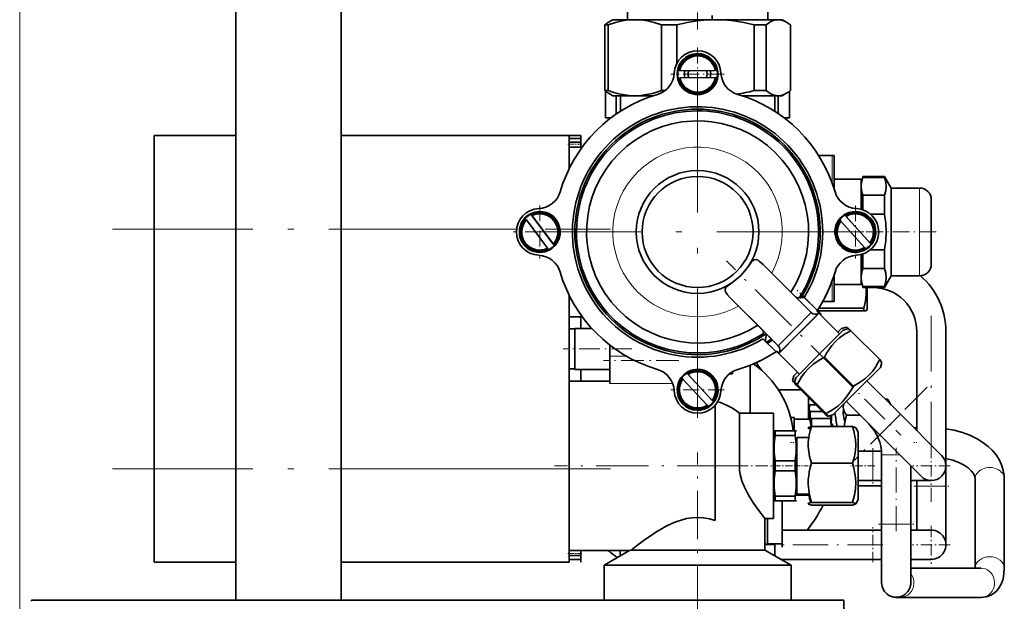
# Model space of a CAD drawing. Extents: x 0 to 420, y 0 to 297.
# Drawn here: x 276 to 360, y 127 to 176 of the extents above; entities that cross this region are included whole.
import ezdxf

# ---------------------------------------------------------------- set-up
doc = ezdxf.new("R2010")
doc.units = 0
doc.linetypes.add('DASHDOT', pattern=[18.5, 12, -3, 0.5, -3])

msp = doc.modelspace()

# ---------------------------------------------------------------- linework, layer by layer
at = {"color": 7, "lineweight": 13}
for p, q in [((276.235809, 125.20089), (276.235809, 281.221771)), ((345.763977, 162.343918), (345.763977, 164.750885)), ((353.235809, 161.448486), (353.235809, 161.950897)), ((353.235809, 156.325897), (353.235809, 161.448486)), ((287.735809, 158.450897), (294.73584, 158.450897)), ((303.73584, 158.450897), (318.751526, 158.450897)), ((353.235809, 154.450897), (353.235809, 156.325897)), ((345.763977, 152.250885), (345.763977, 154.057892)), ((344.483337, 151.488907), (343.365387, 152.606857)), ((342.547607, 149.889099), (343.961823, 151.303314)), ((341.133392, 148.474884), (342.547607, 149.889099)), ((328.132996, 147.57933), (326.735809, 147.57933)), ((332.102173, 145.251755), (326.735809, 145.251755)), ((351.584167, 142.620316), (350.700287, 141.73642)), ((350.700287, 141.73642), (349.816406, 140.852539)), ((350.700287, 141.73642), (350.075287, 141.11142)), ((349.235809, 138.200897), (349.235809, 139.450897)), ((349.979675, 139.135986), (351.532898, 139.135986)), ((337.815277, 138.200897), (335.735809, 138.200897)), ((349.235809, 136.950897), (349.235809, 138.200897)), ((294.73584, 137.950897), (287.735809, 137.950897)), ((323.235809, 137.950897), (303.73584, 137.950897)), ((354.235809, 136.450897), (352.985809, 136.450897)), ((355.485809, 136.450897), (354.235809, 136.450897)), ((349.979675, 133.207047), (351.229675, 133.207047)), ((351.229675, 133.207047), (352.091858, 133.207047)), ((352.091858, 133.207047), (352.479675, 133.207047))]:
    msp.add_line(p, q, dxfattribs=at)
at = {"color": 7, "lineweight": 35}
for p, q in [((294.735809, 126.700905), (294.735809, 253.450897)), ((294.735809, 166.451004), (294.735809, 253.450897)), ((303.735809, 126.700905), (303.735809, 253.450897)), ((328.235809, 176.350891), (328.235809, 178.450897)), ((340.235809, 176.350891), (340.235809, 178.450897)), ((326.985809, 176.350891), (326.621765, 176.140701)), ((327.149719, 176.350891), (326.985809, 176.350891)), ((328.865448, 176.350891), (327.149719, 176.350891)), ((335.768616, 176.350891), (328.865448, 176.350891)), ((335.485809, 176.350891), (335.485809, 176.700928)), ((341.138977, 176.350891), (335.768616, 176.350891)), ((341.485809, 176.350891), (341.138977, 176.350891)), ((341.485809, 176.350891), (341.849884, 176.140701)), ((326.299133, 175.917877), (326.416656, 175.917877)), ((326.299133, 170.283905), (326.299133, 175.917877)), ((326.416656, 175.917877), (326.593506, 175.917877)), ((326.593506, 175.917877), (326.593506, 170.283905)), ((331.137421, 175.917877), (332.463135, 175.917877)), ((331.137421, 170.283905), (331.137421, 175.917877)), ((332.463135, 175.917877), (332.463135, 172.626923)), ((339.074097, 175.917877), (340.105438, 175.917877)), ((339.074097, 170.283905), (339.074097, 175.917877)), ((340.105438, 175.917877), (340.105438, 170.283905)), ((342.172516, 170.283905), (342.172516, 175.917877)), ((332.557404, 171.982452), (332.611511, 171.983047)), ((332.712952, 171.984161), (335.752106, 172.017578)), ((335.853516, 172.018692), (335.907654, 172.019287)), ((332.618103, 171.383087), (332.563995, 171.382492)), ((335.758698, 171.417618), (332.719543, 171.384201)), ((335.914246, 171.419327), (335.860107, 171.418732)), ((326.416656, 170.283905), (326.299133, 170.283905)), ((326.364807, 167.950897), (326.364807, 170.232834)), ((326.593506, 170.283905), (326.416656, 170.283905)), ((331.446136, 170.283905), (331.137421, 170.283905)), ((340.105438, 170.283905), (339.074097, 170.283905)), ((342.106842, 167.950897), (342.106842, 170.232834)), ((326.985809, 169.850891), (326.621765, 170.061096)), ((326.985809, 169.850891), (327.149719, 169.850891)), ((327.149719, 169.850891), (328.865448, 169.850891)), ((327.278107, 169.850891), (327.278107, 168.283218)), ((327.628326, 168.516098), (327.628326, 169.850891)), ((328.865448, 169.850891), (330.449005, 169.850891)), ((338.022644, 169.850891), (341.138977, 169.850891)), ((340.843323, 168.516129), (340.843323, 169.887985)), ((341.134125, 169.850891), (341.134125, 168.324081)), ((341.138977, 169.850891), (341.485809, 169.850891)), ((341.485809, 169.850891), (341.849884, 170.061096)), ((326.364807, 167.950897), (326.715363, 167.950897)), ((326.715363, 167.950897), (326.819641, 167.950897)), ((342.106842, 167.950897), (341.652222, 167.950897)), ((287.735809, 164.107742), (287.735809, 166.450897)), ((294.73584, 166.450897), (287.735809, 166.450897)), ((323.235809, 166.450897), (303.73584, 166.450897)), ((323.235809, 166.450897), (323.235809, 164.107742)), ((324.235809, 166.450897), (323.235809, 166.450897)), ((324.235809, 166.200897), (323.235809, 166.200897)), ((324.235809, 165.450577), (324.235809, 166.450897)), ((324.235809, 165.871902), (323.235809, 165.871902)), ((324.361603, 165.450897), (323.235809, 165.450897)), ((344.587646, 164.750885), (345.35257, 164.750885)), ((345.35257, 164.750885), (345.763977, 164.750885)), ((345.763977, 164.750885), (345.914032, 164.750885)), ((345.914032, 164.750885), (345.914032, 161.899857)), ((287.735809, 158.450897), (287.735809, 164.107742)), ((323.235809, 164.107742), (323.235809, 163.591858)), ((348.235809, 162.700897), (345.914032, 162.700897)), ((348.235809, 162.700897), (348.235809, 162.098007)), ((348.380157, 162.858353), (348.380157, 162.950897)), ((350.235809, 162.950897), (348.380157, 162.950897)), ((348.380157, 162.858353), (350.235809, 162.858353)), ((350.235809, 162.950897), (350.235809, 162.858353)), ((350.813171, 161.950897), (350.235809, 162.950897)), ((348.235809, 162.098007), (348.235809, 160.13739)), ((350.813171, 161.950897), (350.813171, 161.448486)), ((353.235809, 161.950897), (350.813171, 161.950897)), ((350.235809, 161.337662), (348.380157, 161.337662)), ((348.380157, 160.094254), (348.380157, 161.337662)), ((348.380157, 160.094254), (348.380157, 161.337662)), ((350.235809, 161.337662), (350.235809, 159.721588)), ((350.813171, 161.448486), (350.813171, 154.450897)), ((354.235809, 160.950897), (354.235809, 160.582458)), ((354.235809, 160.582458), (354.235809, 156.825897)), ((319.524017, 159.318695), (319.491577, 159.36203)), ((319.491577, 159.36203), (319.584808, 159.237503)), ((321.406555, 156.804642), (319.584808, 159.237503)), ((319.971832, 159.721664), (320.004272, 159.678329)), ((320.004272, 159.678329), (321.980072, 157.039764)), ((320.065063, 159.597137), (321.886841, 157.164276)), ((346.431183, 159.208786), (346.395081, 159.24913)), ((346.395081, 159.24913), (346.49881, 159.133209)), ((346.842163, 159.649261), (346.878265, 159.608917)), ((346.842163, 159.649261), (349.076569, 157.152664)), ((346.945892, 159.533356), (348.972839, 157.26857)), ((349.034882, 159.721588), (350.235809, 159.721588)), ((287.735809, 158.450897), (287.735809, 137.950897)), ((348.525757, 156.868439), (346.49881, 159.133209)), ((321.406555, 156.804642), (321.467346, 156.72345)), ((321.499817, 156.68013), (321.467346, 156.72345)), ((321.947632, 157.083099), (321.980072, 157.039764)), ((348.525757, 156.868439), (348.593384, 156.792862)), ((348.629486, 156.752518), (348.593384, 156.792862)), ((349.040466, 157.192993), (349.076569, 157.152664)), ((354.235809, 156.825897), (354.235809, 155.450897)), ((348.235809, 156.264404), (348.235809, 154.303772)), ((348.380157, 155.064117), (348.380157, 156.307526)), ((348.380157, 155.064117), (348.380157, 156.307526)), ((350.235809, 156.680206), (349.034851, 156.680206)), ((350.235809, 156.680206), (350.235809, 155.064117)), ((343.961823, 151.303314), (339.860748, 155.404373)), ((348.380157, 155.064117), (350.235809, 155.064117)), ((345.914032, 154.501938), (345.914032, 152.250885)), ((348.235809, 154.935364), (348.336243, 154.935364)), ((348.235809, 154.303772), (348.235809, 153.700897)), ((348.336243, 154.935364), (348.235901, 154.935364)), ((348.242615, 154.466431), (348.235901, 154.466431)), ((350.813171, 154.450897), (350.235809, 153.450897)), ((353.235809, 154.450897), (350.813171, 154.450897)), ((348.235809, 153.700897), (345.914032, 153.700897)), ((350.235809, 153.543427), (348.380157, 153.543427)), ((348.380157, 153.450897), (348.380157, 153.543427)), ((350.235809, 153.450897), (348.380157, 153.450897)), ((348.735809, 151.575897), (348.735809, 153.450897)), ((350.235809, 153.543427), (350.235809, 153.450897)), ((323.235809, 137.950897), (323.235809, 152.809967)), ((337.032349, 152.575958), (337.174683, 152.433609)), ((337.032349, 152.575958), (341.133392, 148.474884)), ((337.664764, 151.943512), (337.749207, 151.859085)), ((339.38858, 150.219711), (337.749207, 151.859085)), ((344.609406, 151.685349), (348.447144, 151.685349)), ((348.447144, 151.685349), (344.609406, 151.685349)), ((345.35257, 152.250885), (344.943756, 152.250885)), ((345.763977, 152.250885), (345.35257, 152.250885)), ((345.563812, 152.250885), (345.414185, 152.250885)), ((345.763977, 152.250885), (345.914032, 152.250885)), ((348.447144, 151.685349), (348.447144, 151.450897)), ((348.447144, 151.685349), (348.447144, 151.450897)), ((323.235809, 150.950897), (324.361633, 150.950897)), ((324.235809, 150.821411), (324.235809, 150.950897)), ((324.235809, 149.950897), (324.235809, 150.821411)), ((324.361816, 150.950897), (324.23584, 150.950897)), ((344.425476, 151.066437), (341.37027, 148.011246)), ((344.617554, 151.258514), (342.897888, 149.538834)), ((343.961823, 151.303314), (343.98172, 151.283417)), ((344.445129, 151.430939), (344.483337, 151.488907)), ((344.617554, 151.258514), (344.445129, 151.430939)), ((344.524506, 151.450897), (344.458405, 151.450897)), ((348.447144, 151.450897), (344.524506, 151.450897)), ((346.385193, 149.490891), (344.617554, 151.258514)), ((348.663666, 151.450897), (348.447144, 151.450897)), ((348.735809, 151.575897), (348.663666, 151.450897)), ((339.749817, 149.858475), (339.38858, 150.219711)), ((346.545074, 149.957504), (346.231812, 149.644241)), ((346.545074, 149.957504), (346.96347, 150.069611)), ((346.96347, 150.069611), (347.149994, 149.904633)), ((323.735809, 149.910995), (323.235809, 149.910995)), ((323.735809, 149.910995), (323.235809, 149.910995)), ((323.735809, 149.910995), (323.235809, 149.910995)), ((323.735809, 149.910995), (323.235809, 149.910995)), ((323.735809, 149.910995), (323.235809, 149.910995)), ((323.735809, 149.910995), (323.235809, 149.910995)), ((323.735809, 149.910995), (323.235809, 149.910995)), ((323.735809, 149.910995), (323.235809, 149.910995)), ((323.735809, 149.950897), (323.735809, 148.200897)), ((323.735809, 149.950897), (325.180481, 149.950897)), ((340.559998, 149.048279), (340.087433, 149.520859)), ((340.110291, 149.497986), (340.087433, 149.520859)), ((342.897888, 149.538834), (341.178192, 147.819153)), ((346.698425, 149.804138), (344.72171, 147.827423)), ((346.698425, 149.804138), (347.118042, 149.91658)), ((349.823029, 147.281479), (347.357758, 149.746765)), ((352.985809, 141.218658), (352.985809, 149.700897)), ((355.485809, 149.700897), (355.485809, 136.450897)), ((326.735809, 147.57933), (326.735809, 148.515213)), ((339.829865, 149.071335), (340.947815, 147.953369)), ((323.735809, 148.200897), (323.735809, 146.450897)), ((326.735809, 147.57933), (326.735809, 145.251755)), ((340.947815, 147.953369), (341.005768, 147.991577)), ((341.005768, 147.991577), (341.178192, 147.819153)), ((341.178192, 147.819153), (341.005768, 147.991577)), ((342.79245, 146.20488), (341.178192, 147.819153)), ((341.178192, 147.819153), (342.945801, 146.051529)), ((344.72171, 147.827423), (342.632568, 145.738281)), ((347.5625, 145.02095), (345.097229, 147.486221)), ((338.735809, 142.700912), (338.735809, 146.807388)), ((347.903687, 144.645432), (349.880402, 146.622162)), ((349.880402, 146.622162), (349.992859, 147.041779)), ((323.735809, 146.490799), (323.235809, 146.490799)), ((323.735809, 146.450897), (326.735809, 146.450897)), ((324.235809, 145.580383), (324.235809, 146.450897)), ((324.235901, 146.450897), (326.735931, 146.450897)), ((326.735809, 146.451416), (326.735809, 145.517044)), ((326.735809, 145.925995), (326.735809, 146.450897)), ((326.735809, 145.925995), (326.735809, 145.450897)), ((333.32132, 146.1362), (333.358002, 146.09639)), ((333.32132, 146.1362), (335.591583, 143.672134)), ((333.426727, 146.021805), (335.486176, 143.786545)), ((336.971893, 146.075897), (337.235809, 146.075897)), ((337.235809, 146.257019), (337.235809, 146.075897)), ((342.479218, 145.891632), (342.367096, 145.473236)), ((342.79248, 146.204895), (342.479218, 145.891632)), ((326.735809, 145.450897), (323.235809, 145.450897)), ((324.235809, 145.450897), (324.235809, 145.580383)), ((326.735809, 145.517044), (326.735809, 145.450897)), ((326.735809, 145.450897), (326.735809, 145.251755)), ((332.916748, 145.689835), (332.880066, 145.729645)), ((332.880066, 145.729645), (332.985474, 145.61525)), ((335.044922, 143.37999), (332.985474, 145.61525)), ((342.524902, 145.335785), (342.367096, 145.473236)), ((342.367096, 145.473236), (342.532074, 145.286713)), ((342.632568, 145.738281), (342.520142, 145.318649)), ((345.155212, 142.613678), (342.689941, 145.078964)), ((345.228607, 142.687042), (342.763306, 145.152328)), ((348.731354, 145.473114), (351.584167, 142.620316)), ((343.068268, 144.700897), (341.150513, 144.700897)), ((345.814545, 142.556305), (347.903687, 144.645432)), ((335.044922, 143.37999), (335.113617, 143.305389)), ((335.150299, 143.265579), (335.113617, 143.305389)), ((335.554901, 143.711945), (335.591583, 143.672134)), ((335.735809, 133.537201), (335.735809, 143.378006)), ((343.735809, 144.032944), (343.735809, 142.200882)), ((343.853577, 143.375519), (343.735809, 143.43866)), ((344.361298, 143.407852), (343.872314, 143.407852)), ((346.963593, 143.705353), (349.816406, 140.852539)), ((348.881317, 141.787628), (346.963593, 143.705353)), ((350.472809, 143.913773), (350.290924, 143.913773)), ((350.775726, 143.429001), (350.620819, 143.697311)), ((337.815277, 142.700897), (340.735809, 142.700897)), ((337.815277, 138.200897), (337.815277, 142.700897)), ((340.735809, 142.700897), (340.735809, 133.700897)), ((343.872314, 142.833374), (344.935791, 142.833374)), ((343.872314, 142.260925), (343.872314, 142.833374)), ((345.814545, 142.556305), (345.394928, 142.443863)), ((345.599335, 142.498611), (345.599335, 142.260925)), ((348.139221, 142.529968), (346.986389, 142.529968)), ((351.584167, 142.620316), (355.11969, 139.084778)), ((342.207489, 142.325897), (342.485809, 142.325897)), ((342.485809, 141.200897), (342.485809, 142.325897)), ((342.485809, 142.200897), (343.80719, 142.200897)), ((342.485809, 141.200989), (342.485809, 142.200897)), ((343.80719, 142.200897), (343.985809, 142.200897)), ((343.872314, 142.260925), (343.846863, 142.074036)), ((345.599335, 142.260925), (343.872314, 142.260925)), ((343.985809, 141.554367), (343.985809, 142.200897)), ((347.479034, 141.555771), (343.992615, 141.555771)), ((340.781311, 141.200897), (340.872314, 141.200897)), ((340.872314, 141.200897), (342.599335, 141.200897)), ((340.872314, 140.783417), (340.872314, 141.200897)), ((340.872314, 141.200897), (340.872314, 141.015472)), ((340.872314, 141.015472), (340.872314, 140.783417)), ((342.599335, 140.783417), (340.872314, 140.783417)), ((342.599335, 141.200897), (342.690308, 141.200897)), ((342.599335, 141.015472), (342.599335, 141.200897)), ((342.599335, 140.783417), (342.599335, 141.015472)), ((347.985809, 141.075897), (347.766052, 141.456543)), ((347.985809, 140.771057), (347.985809, 141.075897)), ((347.985809, 135.325897), (347.985809, 140.771057)), ((349.816406, 140.852539), (353.351929, 137.317017)), ((352.753601, 141.450897), (352.98584, 141.450897)), ((342.670288, 140.200897), (342.735901, 140.200897)), ((342.670288, 140.200897), (342.735901, 140.200897)), ((342.735809, 136.988388), (342.735809, 140.625885)), ((342.735809, 140.625885), (343.753326, 140.625885)), ((342.735809, 135.775894), (342.735809, 139.413391)), ((349.235809, 139.450897), (347.985809, 139.450897)), ((349.966431, 139.450897), (349.235809, 139.450897)), ((349.979675, 133.207047), (349.979675, 139.135986)), ((340.872314, 138.618362), (342.599335, 138.618362)), ((340.872314, 137.783432), (340.872314, 138.618362)), ((342.599335, 138.618362), (340.872314, 138.618362)), ((342.599335, 138.618362), (342.599335, 137.783432)), ((342.599426, 138.200897), (342.735901, 138.200897)), ((347.479034, 138.421921), (343.992615, 138.421921)), ((352.479675, 133.207047), (352.479675, 138.189285)), ((287.735809, 132.294037), (287.735809, 137.950897)), ((323.235809, 137.950897), (323.235809, 132.294037)), ((342.599335, 137.783432), (340.872314, 137.783432)), ((340.801361, 137.200897), (340.735809, 137.200897)), ((340.7836, 136.868912), (340.735809, 136.868912)), ((347.985809, 136.950897), (349.235809, 136.950897)), ((349.979767, 136.488007), (347.985931, 136.488007)), ((349.979675, 136.950897), (349.235809, 136.950897)), ((354.235809, 136.950897), (352.479645, 136.950897)), ((352.985809, 136.450897), (352.985809, 136.950897)), ((357.979614, 137.07756), (357.979614, 129.448486)), ((360.479614, 137.07756), (360.479614, 129.448486)), ((343.735809, 135.700897), (342.612244, 135.700897)), ((342.735809, 135.775894), (343.803864, 135.775894)), ((343.735809, 135.776352), (343.735809, 135.700897)), ((352.985809, 136.450897), (352.985809, 132.700897)), ((355.485809, 136.450897), (355.485809, 131.452637)), ((340.872314, 135.200897), (340.781311, 135.200897)), ((340.872314, 135.618362), (342.599335, 135.618362)), ((340.872314, 135.200897), (340.872314, 135.618362)), ((342.599335, 135.200897), (340.872314, 135.200897)), ((341.485809, 135.200912), (341.485809, 131.532867)), ((342.599335, 135.618362), (342.599335, 135.200897)), ((342.690308, 135.200897), (342.599335, 135.200897)), ((347.479034, 135.067047), (343.992615, 135.067047)), ((347.479034, 134.846024), (343.992615, 134.846024)), ((347.985809, 135.325897), (347.766052, 134.945251)), ((339.985809, 130.999924), (339.985931, 133.700897)), ((340.735809, 133.700897), (339.985931, 133.700897)), ((340.232544, 131.532867), (340.232544, 133.700912)), ((349.979675, 128.206863), (349.979675, 133.207047)), ((352.479675, 128.206863), (352.479675, 133.207047)), ((287.735809, 129.950897), (287.735809, 132.294037)), ((323.235809, 132.294037), (323.235809, 129.950897)), ((349.235809, 132.700897), (341.48584, 132.700897)), ((349.979675, 132.700897), (349.235809, 132.700897)), ((354.235809, 132.700897), (352.479645, 132.700897)), ((340.232544, 131.532867), (341.485809, 131.532867)), ((340.846069, 131.532867), (340.846069, 130.503311)), ((340.846069, 131.532867), (341.485809, 131.532867)), ((341.485809, 131.532867), (341.485809, 131.244202)), ((323.235809, 130.950897), (328.400879, 130.950897)), ((324.235809, 129.950897), (324.235809, 130.951218)), ((327.625641, 130.950897), (324.23584, 130.950897)), ((328.400879, 130.950897), (326.235809, 129.700897)), ((327.62558, 130.503281), (327.62558, 130.950912)), ((328.400879, 130.950897), (328.547791, 130.999924)), ((334.235809, 130.999924), (328.547791, 130.999924)), ((339.985809, 130.999924), (334.235809, 130.999924)), ((339.985809, 130.999924), (342.235809, 129.700897)), ((287.735809, 129.950897), (294.73584, 129.950897)), ((294.735931, 129.950897), (287.735809, 129.950897)), ((294.735809, 126.701035), (294.735809, 129.951004)), ((303.73584, 129.950897), (323.235809, 129.950897)), ((323.235809, 129.950897), (303.735931, 129.950897)), ((324.235809, 130.529877), (323.235809, 130.529877)), ((324.235809, 130.529877), (323.235809, 130.529877)), ((324.235809, 130.529877), (323.235809, 130.529877)), ((324.235809, 130.200897), (323.235809, 130.200897)), ((324.235809, 130.200897), (323.235809, 130.200897)), ((324.235809, 130.200897), (323.235809, 130.200897)), ((324.235809, 130.200897), (323.235809, 130.200897)), ((324.235809, 130.200897), (323.235809, 130.200897)), ((324.235809, 130.200897), (323.235809, 130.200897)), ((324.235809, 130.200897), (323.235809, 130.200897)), ((324.235809, 130.200897), (323.235809, 130.200897)), ((324.235809, 130.200897), (323.235809, 130.200897)), ((349.235809, 130.200897), (341.369904, 130.200897)), ((349.979675, 130.200897), (349.235809, 130.200897)), ((354.235809, 130.200897), (352.479645, 130.200897)), ((334.235809, 129.700897), (326.235809, 129.700897)), ((326.235809, 126.70089), (326.235809, 129.700897)), ((342.235809, 129.700897), (334.235809, 129.700897)), ((342.235809, 126.70089), (342.235809, 129.700897)), ((358.488342, 129.451538), (352.479675, 129.452118)), ((326.235809, 126.70089), (326.235809, 128.200897)), ((326.235809, 126.70089), (326.235809, 128.123535)), ((346.735809, 126.70089), (277.235809, 126.70089)), ((277.235809, 126.70089), (277.235809, 126.615105)), ((277.235809, 126.70089), (277.235809, 126.615105)), ((346.735809, 125.70089), (346.735809, 126.70089)), ((358.488098, 126.951538), (351.587402, 126.952194))]:
    msp.add_line(p, q, dxfattribs=at)
at = {"color": 7, "linetype": 'DASHDOT', "lineweight": 13, "ltscale": 0.120998}
msp.add_line((334.235809, 175.514313), (334.235809, 180.354218), dxfattribs=at)
at = {"color": 7, "linetype": 'DASHDOT', "lineweight": 13, "ltscale": 0.11375}
for p, q in [((334.235809, 173.975891), (334.235809, 169.425888)), ((336.510834, 171.700897), (331.960815, 171.700897)), ((320.735809, 160.475891), (320.735809, 155.925888)), ((347.735809, 160.475891), (347.735809, 155.925888)), ((323.010834, 158.200897), (318.460815, 158.200897)), ((350.010834, 158.200897), (345.460815, 158.200897)), ((334.235809, 146.975891), (334.235809, 142.425888)), ((336.510834, 144.700897), (331.960815, 144.700897))]:
    msp.add_line(p, q, dxfattribs=at)
at = {"color": 7, "linetype": 'DASHDOT', "lineweight": 13}
for p, q in [((334.235809, 171.850891), (334.235809, 144.550888)), ((284.185822, 158.450897), (326.785828, 158.450897)), ((347.885834, 158.200897), (320.585815, 158.200897)), ((284.185822, 137.950897), (326.785828, 137.950897))]:
    msp.add_line(p, q, dxfattribs=at)
at = {"color": 7, "linetype": 'DASHDOT', "lineweight": 13, "ltscale": 0.041157}
msp.add_line((334.235809, 168.378906), (334.235809, 170.025177), dxfattribs=at)
at = {"color": 7, "linetype": 'DASHDOT', "lineweight": 13, "ltscale": 0.030007}
for p, q in [((324.335846, 165.700897), (323.135559, 165.700897)), ((324.335846, 130.700897), (323.135559, 130.700897))]:
    msp.add_line(p, q, dxfattribs=at)
at = {"color": 7, "linetype": 'DASHDOT', "lineweight": 13, "ltscale": 0.033787}
msp.add_line((324.474426, 158.200897), (323.122955, 158.200897), dxfattribs=at)
at = {"color": 7, "linetype": 'DASHDOT', "lineweight": 13, "ltscale": 0.069661}
msp.add_line((348.468018, 158.200897), (345.68158, 158.200897), dxfattribs=at)
at = {"color": 7, "linetype": 'DASHDOT', "lineweight": 13, "ltscale": 0.120011}
msp.add_line((354.635864, 158.200897), (349.835419, 158.200897), dxfattribs=at)
at = {"color": 7, "linetype": 'DASHDOT', "lineweight": 13, "ltscale": 0.365608}
msp.add_line((347.052551, 145.384171), (336.711609, 155.725113), dxfattribs=at)
at = {"color": 7, "linetype": 'DASHDOT', "lineweight": 13, "ltscale": 0.00302}
msp.add_line((348.346313, 154.700897), (348.225494, 154.700897), dxfattribs=at)
at = {"color": 7, "linetype": 'DASHDOT', "lineweight": 13, "ltscale": 0.073561}
msp.add_line((344.83902, 151.133209), (342.758392, 153.213837), dxfattribs=at)
at = {"color": 7, "linetype": 'DASHDOT', "lineweight": 13, "ltscale": 0.397508}
msp.add_line((354.235809, 151.025925), (354.235809, 135.12561), dxfattribs=at)
at = {"color": 7, "linetype": 'DASHDOT', "lineweight": 13, "ltscale": 0.146923}
msp.add_line((328.622742, 148.200897), (322.745819, 148.200897), dxfattribs=at)
at = {"color": 7, "linetype": 'DASHDOT', "lineweight": 13, "ltscale": 0.160998}
msp.add_line((332.638824, 147.196823), (326.198914, 147.196823), dxfattribs=at)
at = {"color": 7, "linetype": 'DASHDOT', "lineweight": 13, "ltscale": 0.123194}
msp.add_line((334.235809, 142.290268), (334.235809, 147.218033), dxfattribs=at)
at = {"color": 7, "linetype": 'DASHDOT', "lineweight": 13, "ltscale": 0.204497}
msp.add_line((345.840179, 146.596542), (351.624237, 140.812485), dxfattribs=at)
at = {"color": 7, "linetype": 'DASHDOT', "lineweight": 13, "ltscale": 0.225}
msp.add_line((353.882263, 144.918411), (347.518311, 138.554443), dxfattribs=at)
at = {"color": 7, "linetype": 'DASHDOT', "lineweight": 13, "ltscale": 0.00835}
msp.add_line((342.179626, 140.200897), (342.513641, 140.200897), dxfattribs=at)
at = {"color": 7, "linetype": 'DASHDOT', "lineweight": 13, "ltscale": 0.006968}
msp.add_line((352.730347, 140.200897), (353.009064, 140.200897), dxfattribs=at)
at = {"color": 7, "linetype": 'DASHDOT', "lineweight": 13, "ltscale": 0.345008}
msp.add_line((334.235809, 125.550621), (334.235809, 139.350922), dxfattribs=at)
at = {"color": 7, "linetype": 'DASHDOT', "lineweight": 13, "ltscale": 0.075007}
msp.add_line((349.235809, 139.700912), (349.235809, 136.700623), dxfattribs=at)
at = {"color": 7, "linetype": 'DASHDOT', "lineweight": 13, "ltscale": 0.177868}
msp.add_line((351.229675, 132.614166), (351.229675, 139.728882), dxfattribs=at)
at = {"color": 7, "linetype": 'DASHDOT', "lineweight": 13, "ltscale": 0.08125}
for p, q in [((354.235809, 139.825897), (354.235809, 136.575897)), ((355.860809, 138.200897), (352.610809, 138.200897)), ((354.235809, 133.075897), (354.235809, 129.825897)), ((355.860809, 131.450897), (352.610809, 131.450897))]:
    msp.add_line(p, q, dxfattribs=at)
at = {"color": 7, "linetype": 'DASHDOT', "lineweight": 13, "ltscale": 0.375008}
msp.add_line((336.98584, 138.200897), (321.985535, 138.200897), dxfattribs=at)
at = {"color": 7, "linetype": 'DASHDOT', "lineweight": 13, "ltscale": 0.08777}
msp.add_line((337.517578, 138.200897), (341.028381, 138.200897), dxfattribs=at)
at = {"color": 7, "linetype": 'DASHDOT', "lineweight": 13, "ltscale": 0.05181}
msp.add_line((340.699615, 138.200897), (342.772034, 138.200897), dxfattribs=at)
at = {"color": 7, "linetype": 'DASHDOT', "lineweight": 13, "ltscale": 0.03204}
msp.add_line((342.629028, 138.200897), (343.910645, 138.200897), dxfattribs=at)
at = {"color": 7, "linetype": 'DASHDOT', "lineweight": 13, "ltscale": 0.052711}
msp.add_line((349.41153, 138.200897), (347.30307, 138.200897), dxfattribs=at)
at = {"color": 7, "linetype": 'DASHDOT', "lineweight": 13, "ltscale": 0.075}
for p, q in [((352.735809, 136.450897), (355.735809, 136.450897)), ((349.729675, 133.206863), (352.729675, 133.206863)), ((349.235809, 129.950897), (349.235809, 132.950897))]:
    msp.add_line(p, q, dxfattribs=at)
at = {"color": 7, "linetype": 'DASHDOT', "lineweight": 13, "ltscale": 0.2517}
msp.add_line((350.074829, 131.450897), (340.006836, 131.450897), dxfattribs=at)
at = {"color": 7, "lineweight": 35}
for points in [[(328.865448, 176.350891), (328.329926, 176.325668), (327.78244, 176.248657), (327.209076, 176.115448), (326.593506, 175.917877)], [(331.137421, 175.917877), (330.52182, 176.115463), (329.948486, 176.248657), (329.401001, 176.325668), (328.865448, 176.350891)], [(335.768616, 176.350891), (334.988922, 176.325638), (334.192047, 176.24855), (333.35791, 176.115295), (332.463135, 175.917877)], [(339.074097, 175.917877), (338.179352, 176.115295), (337.345184, 176.24855), (336.548279, 176.325638), (335.768616, 176.350891)], [(341.138977, 176.350891), (340.922699, 176.330994), (340.702606, 176.270477), (340.474365, 176.166626), (340.29483, 176.057373), (340.105438, 175.917877)], [(341.849884, 176.140701), (341.604736, 176.259399), (341.369537, 176.328293), (341.138977, 176.350891)], [(326.593506, 170.283905), (326.972412, 170.155945), (327.34967, 170.04892), (327.85202, 169.940552), (328.356232, 169.873703), (328.865448, 169.850891)], [(328.865448, 169.850891), (329.374695, 169.873703), (329.878906, 169.940552), (330.381256, 170.04892), (330.758514, 170.155945), (331.137421, 170.283905)], [(340.105438, 170.283905), (340.449432, 170.04892), (340.625183, 169.96196), (340.801239, 169.899246), (340.969391, 169.863129), (341.138977, 169.850891)], [(341.138977, 169.850891), (341.318085, 169.864548), (341.495605, 169.90477), (341.672913, 169.970718), (341.849945, 170.061127)], [(348.380157, 162.858353), (348.272644, 162.478119), (348.235809, 162.098007)], [(348.235809, 162.098007), (348.272644, 162.478119), (348.380157, 162.858353)], [(350.235809, 162.858353), (350.343903, 162.475189), (350.380157, 162.098007)], [(348.235809, 162.098007), (348.272644, 161.717896), (348.380157, 161.337662)], [(348.380157, 161.337662), (348.272644, 161.717896), (348.235809, 162.098007)], [(350.380157, 162.098007), (350.343903, 161.720825), (350.235809, 161.337662)], [(350.235809, 159.721588), (350.343903, 158.955261), (350.380157, 158.200897), (350.343903, 157.446518), (350.235809, 156.680206)], [(339.205872, 155.837799), (339.089355, 155.818085), (339.017242, 155.781708), (338.884064, 155.665588), (338.786163, 155.546844), (338.591095, 155.269104)], [(339.860748, 155.404373), (339.716492, 155.543579), (339.513, 155.711792), (339.408295, 155.777191), (339.305511, 155.820786), (339.205872, 155.837799)], [(348.235809, 154.303772), (348.272644, 154.683899), (348.380157, 155.064117)], [(348.380157, 155.064117), (348.272644, 154.683899), (348.235809, 154.303772)], [(350.235809, 155.064117), (350.343903, 154.680969), (350.380157, 154.303772), (350.343903, 153.92659), (350.235809, 153.543427)], [(348.380157, 153.543427), (348.272644, 153.92366), (348.235809, 154.303772)], [(348.235809, 154.303772), (348.272644, 153.92366), (348.380157, 153.543427)], [(337.15921, 153.839905), (336.92688, 153.678101), (336.822571, 153.597412), (336.693024, 153.471405), (336.629639, 153.373581)], [(348.447144, 151.685349), (348.597565, 152.32225), (348.659698, 152.89296), (348.647064, 153.450897)], [(336.602966, 153.186874), (336.638489, 153.071289), (336.67984, 152.992615), (336.793854, 152.833801), (337.032349, 152.575958)], [(347.357758, 149.746765), (346.819946, 149.449173), (346.38913, 149.147476), (346.023621, 148.823166), (345.72934, 148.495895), (345.454651, 148.117722), (345.276276, 147.824768), (345.097229, 147.486221)], [(347.118042, 149.91658), (347.120117, 149.916855), (347.12561, 149.916061), (347.15332, 149.902649), (347.357758, 149.746765)], [(345.097229, 147.486221), (344.545868, 147.175095), (344.10318, 146.861511), (343.72644, 146.525986), (343.422058, 146.188629), (343.13678, 145.799866), (342.950775, 145.499268), (342.763306, 145.152328)], [(339.812195, 146.280914), (339.664337, 146.430557), (339.529266, 146.595642), (339.389984, 146.801804), (339.263092, 147.029999)], [(347.5625, 145.02095), (348.100281, 145.318527), (348.531097, 145.620224), (348.896606, 145.94455), (349.190918, 146.27182), (349.465607, 146.649979), (349.643951, 146.942932), (349.823029, 147.281479)], [(349.823029, 147.281479), (349.978973, 147.076981), (349.99231, 147.049347), (349.993134, 147.043854), (349.992859, 147.041779)], [(342.520142, 145.318649), (342.519867, 145.316589), (342.52066, 145.311096), (342.534058, 145.283386), (342.689941, 145.078964)], [(342.763306, 145.152328), (342.54776, 145.314545), (342.529846, 145.321945), (342.524292, 145.322296), (342.521576, 145.321106), (342.520142, 145.318649)], [(345.228607, 142.687042), (345.779938, 142.998184), (346.222656, 143.311768), (346.599365, 143.647293), (346.903748, 143.98465), (347.189026, 144.373413), (347.375031, 144.674011), (347.5625, 145.02095)], [(343.872314, 143.407852), (343.791473, 143.214859), (343.791473, 143.026367), (343.872314, 142.833374)], [(346.739563, 143.481308), (346.696625, 143.250443), (346.722412, 143.020462), (346.816284, 142.786133), (346.986389, 142.529968)], [(345.155212, 142.613678), (345.359741, 142.457748), (345.38736, 142.444397), (345.392853, 142.443588), (345.394928, 142.443863)], [(345.394928, 142.443863), (345.397369, 142.445312), (345.39856, 142.448013), (345.398193, 142.453568), (345.390778, 142.471512), (345.228607, 142.687042)], [(346.838348, 141.949081), (346.737976, 142.320724), (346.697083, 142.684036), (346.716248, 143.045715)], [(343.924927, 141.349289), (343.74231, 141.405518), (343.714142, 141.423737), (343.706299, 141.432785), (343.702362, 141.44632), (343.707794, 141.459869), (343.729553, 141.477982), (343.82251, 141.514847), (343.992615, 141.555771)], [(343.992615, 141.555771), (343.881622, 141.203308), (343.796661, 140.860153), (343.743256, 140.558792), (343.711761, 140.261551), (343.704926, 139.84549), (343.742004, 139.427673), (343.82251, 139.002045), (343.992615, 138.421921)], [(347.479034, 141.555771), (347.725647, 141.486786), (347.757782, 141.466492), (347.766052, 141.456543)], [(347.479034, 138.421921), (347.648895, 139.000977), (347.740204, 139.508713), (347.769318, 139.986877), (347.746002, 140.41774), (347.672852, 140.87027), (347.591797, 141.19696), (347.479034, 141.555771)], [(340.872314, 140.783417), (340.791473, 140.056076), (340.791473, 139.345718), (340.872314, 138.618362)], [(340.872314, 138.618362), (340.791473, 139.345718), (340.791473, 140.056076), (340.872314, 140.783417)], [(342.599335, 138.618362), (342.680176, 139.345718), (342.680176, 140.056076), (342.599335, 140.783417)], [(355.485809, 141.364685), (356.193085, 141.236786), (356.907349, 141.042404), (357.530945, 140.810364), (358.144958, 140.512146), (358.650635, 140.199509), (359.088104, 139.862534), (359.460663, 139.505981), (359.772583, 139.132141), (360.028595, 138.739487), (360.244507, 138.290329), (360.394958, 137.810593), (360.466949, 137.361969), (360.479614, 137.07756)], [(339.025116, 135.018951), (338.659607, 135.59964), (338.481415, 135.916168), (338.233124, 136.421753), (338.036224, 136.924072), (337.892944, 137.45163), (337.835968, 137.81749), (337.815277, 138.200897)], [(343.992615, 138.421921), (343.881958, 138.045883), (343.79715, 137.679733), (343.743408, 137.35585), (343.711761, 137.036423), (343.704926, 136.591019), (343.742004, 136.143738), (343.82251, 135.68808), (343.992615, 135.067047)], [(347.479034, 135.067047), (347.648895, 135.686935), (347.740204, 136.230499), (347.769318, 136.742416), (347.746002, 137.203659), (347.672821, 137.68811), (347.591797, 138.037842), (347.479034, 138.421921)], [(355.485809, 138.831024), (356.07605, 138.683273), (356.599915, 138.489334), (357.03125, 138.269485), (357.383636, 138.028503), (357.655823, 137.775436), (357.838409, 137.532745), (357.945862, 137.296707), (357.979614, 137.07756)], [(340.872314, 137.783432), (340.791473, 137.056076), (340.791473, 136.345718), (340.872314, 135.618362)], [(342.599335, 135.618362), (342.680176, 136.345718), (342.680176, 137.056076), (342.599335, 137.783432)], [(339.985931, 133.700897), (339.469452, 134.38205), (339.025116, 135.018951)], [(343.992615, 135.067047), (343.762543, 135.005417), (343.711761, 134.975769), (343.703308, 134.962708), (343.704926, 134.946426), (343.709381, 134.939896), (343.724792, 134.926819), (343.82251, 134.886932), (343.992615, 134.846024)], [(347.766052, 134.945251), (347.769287, 134.957642), (347.767059, 134.965912), (347.751984, 134.982574), (347.701538, 135.008423), (347.479034, 135.067047)], [(347.479034, 134.846024), (347.725647, 134.915009), (347.757782, 134.935287), (347.766052, 134.945251)], [(330.169983, 132.198181), (330.752777, 132.577881), (331.066345, 132.766785), (331.561768, 133.039185), (331.964783, 133.235138), (332.384277, 133.412323), (332.82486, 133.56514), (333.278961, 133.682465), (333.753998, 133.75853), (334.235809, 133.785019)], [(334.235809, 133.785019), (334.74527, 133.755463), (335.247833, 133.670441), (335.735809, 133.537201)], [(328.547791, 130.999924), (329.118988, 131.442413), (329.786346, 131.932556), (330.169983, 132.198181)], [(360.479614, 129.448486), (360.452332, 128.957916), (360.371948, 128.521927), (360.234436, 128.123901), (360.046631, 127.783096), (359.799011, 127.484116), (359.555756, 127.28154), (359.3284, 127.146408)], [(351.587402, 126.952194), (351.22876, 126.952263), (351.144348, 126.955177)]]:
    msp.add_lwpolyline(points, dxfattribs=at)
for radius in [5.25, 4.75]:
    msp.add_circle((334.235809, 158.200897), radius, dxfattribs=at)
for centre, radius, start, end in [((327.944183, 173.883926), 2.61582, 120.369721, 128.965801), ((340.527435, 173.883926), 2.61582, 51.034204, 59.630284), ((334.235809, 171.700897), 2, 2.553956, 177.446047), ((334.235809, 171.700897), 2, 2.553956, 177.446047), ((334.235809, 171.700897), 1.75, 0.629949, 180.629943), ((334.235809, 171.700897), 1.648626, 11.114464, 170.145435), ((334.235809, 171.700897), 1.549006, 11.797139, 169.462758), ((334.235809, 171.700897), 1.701881, 170.477055, 180.629943), ((334.235809, 171.700897), 1.125, 165.163892, 196.09591), ((334.235809, 171.700897), 0.810488, 158.905034, 202.354466), ((334.23584, 171.700897), 0.810488, 338.905429, 22.354859), ((334.235809, 171.700897), 1.125, 345.163986, 16.096005), ((334.235809, 171.700897), 1.701881, 0.629949, 10.782844), ((330.239807, 171.879135), 2, 286.28545, 357.446044), ((330.239807, 171.879135), 2, 286.28545, 357.446044), ((334.235809, 171.700897), 1.75, 180.629943, 0.629949), ((334.235809, 171.700897), 1.701881, 180.629943, 190.782842), ((334.235809, 171.700897), 1.648626, 191.114461, 350.145436), ((334.235809, 171.700897), 1.549006, 191.797139, 349.462759), ((334.235809, 171.700897), 1.701881, 350.477056, 0.629949), ((338.231842, 171.879135), 2, 182.553953, 253.714552), ((338.231842, 171.879135), 2, 182.553953, 253.714552), ((327.944183, 172.317856), 2.615816, 231.034199, 239.630279), ((335.327057, 185.135376), 15.316679, 278.480572, 284.160305), ((340.527161, 172.318253), 2.616309, 300.372667, 308.965516), ((334.235809, 158.200897), 12.25, 106.285448, 163.714553), ((334.235809, 158.200897), 12.25, 106.285448, 163.714553), ((334.235809, 158.200897), 12.25, 16.285449, 73.71455), ((334.235809, 158.200897), 12.25, 16.285449, 73.71455), ((334.235809, 158.200897), 10.707105, 328.502617, 301.497381), ((334.235809, 158.200897), 10.5, 45.000001, 225), ((334.235809, 158.200897), 10.353553, 326.965049, 135), ((334.235809, 158.200897), 9.5, 327.153197, 302.846801), ((334.235809, 158.200897), 10.353553, 135, 303.034948), ((334.235809, 158.200897), 10.5, 327.61336, 45.000001), ((353.235809, 160.950897), 1, 360, 90.000003), ((320.557587, 162.196915), 2, 272.553955, 343.714551), ((320.557587, 162.196915), 2, 272.553955, 343.714551), ((347.914062, 162.196915), 2, 196.285447, 267.446046), ((347.914062, 162.196915), 2, 196.285447, 267.446046), ((320.735809, 158.200897), 2, 92.553954, 267.446046), ((320.735809, 158.200897), 2, 92.553954, 267.446046), ((347.735809, 158.200897), 2, 272.553955, 87.446045), ((347.735809, 158.200897), 2, 272.553955, 87.446045), ((320.735809, 158.200897), 1.75, 126.826368, 306.826369), ((320.735809, 158.200897), 1.648626, 137.310886, 296.341858), ((320.735809, 158.200897), 1.549006, 137.993563, 295.659181), ((320.735809, 158.200897), 1.701881, 116.673469, 136.979266), ((320.735809, 158.200897), 1.75, 306.826369, 126.826368), ((320.735809, 158.200897), 1.648626, 317.310884, 116.34185), ((320.735809, 158.200897), 1.549006, 317.993558, 115.659186), ((347.735809, 158.200897), 1.75, 131.827951, 311.827953), ((347.735809, 158.200897), 1.701881, 121.675053, 141.98085), ((347.735809, 158.200897), 1.75, 311.827953, 131.827951), ((347.735809, 158.200897), 1.648626, 322.312468, 121.343433), ((347.735809, 158.200897), 1.549006, 322.995145, 120.660769), ((347.735809, 158.200897), 1.648626, 142.312469, 301.343435), ((347.735809, 158.200897), 1.549006, 142.995147, 300.660764), ((320.735809, 158.200897), 1.701881, 296.673478, 316.979261), ((347.735809, 158.200897), 1.701881, 301.675061, 321.980848), ((320.557587, 154.204865), 2, 16.285449, 87.446045), ((320.557587, 154.204865), 2, 16.285449, 87.446045), ((347.914062, 154.204865), 2, 92.553954, 163.714553), ((347.914062, 154.204865), 2, 92.553954, 163.714553), ((353.235809, 155.450897), 1, 269.999997, 0), ((334.235809, 158.200897), 12.25, 196.285447, 253.714552), ((334.235809, 158.200897), 12.25, 196.285447, 253.714552), ((334.235809, 158.200897), 12.25, 326.451047, 343.714551), ((334.235809, 158.200897), 12.25, 326.775743, 343.714551), ((349.235809, 149.700897), 6.25, 0, 49.490533), ((336.912994, 153.237854), 0.314145, 154.407723, 189.33924), ((349.235809, 149.700897), 3.75, 0, 90.000003), ((342.925964, 153.033096), 0.490667, 224.873505, 236.349506), ((342.879944, 152.95282), 0.398051, 235.462238, 275.144148), ((339.391388, 186.160431), 33.788079, 275.987013, 276.754481), ((344.315369, 151.656876), 0.5, 225, 307.183551), ((334.235809, 158.200897), 10.5, 225, 304.019425), ((339.401489, 149.509018), 0.493396, 33.68137, 45.093708), ((339.483856, 149.556717), 0.398097, 354.865892, 34.542333), ((306.172516, 152.763748), 34.094551, 353.422808, 354.503479), ((334.235748, 158.200974), 11.125101, 302.013688, 304.643359), ((334.235596, 158.201263), 11.250434, 302.160394, 304.759544), ((340.779846, 148.121338), 0.5, 322.81645, 45.000001), ((334.235809, 158.200897), 12.25, 286.28545, 303.548954), ((334.235809, 158.200897), 12.25, 286.28545, 303.224257), ((334.235809, 140.200897), 8.25, 6.962584, 54.569441), ((334.235809, 140.200897), 8.25, 6.962557, 54.569414), ((330.239807, 144.522644), 2, 2.553956, 73.71455), ((330.239807, 144.522644), 2, 2.553956, 73.71455), ((334.235809, 144.700897), 1.75, 132.655675, 312.655673), ((334.235809, 144.700897), 1.701881, 122.502776, 142.808573), ((334.235809, 144.700897), 1.75, 312.655673, 132.655675), ((334.235809, 144.700897), 1.648626, 323.140187, 122.171157), ((334.235809, 144.700897), 1.549006, 323.822865, 121.488479), ((338.231842, 144.522644), 2, 106.285448, 177.446047), ((338.231842, 144.522644), 2, 106.285448, 177.446047), ((334.235809, 144.700897), 1.648626, 143.140192, 302.171158), ((334.235809, 144.700897), 1.549006, 143.82287, 301.488481), ((334.235809, 144.700897), 2, 182.553953, 357.446044), ((334.235809, 144.700897), 2, 182.553953, 357.446044), ((334.235809, 144.700897), 1.701881, 302.502778, 322.808568), ((334.235779, 138.200851), 5.750054, 51.500022, 72.556007), ((349.005066, 142.749908), 1.873095, 30.385531, 38.413493), ((349.608215, 143.10231), 1.174373, 19.104427, 30.438321), ((348.338318, 142.252151), 4.556981, 171.654361, 180.644574), ((341.250153, 142.257675), 4.440121, 353.33266, 3.398718), ((334.235809, 140.200897), 12, 6.48338, 12.0785), ((354.307129, 140.353699), 7.63713, 163.444214, 170.9476), ((340.495422, 141.062881), 3.501504, 7.989584, 18.964147), ((340.495422, 141.062881), 3.501504, 7.989584, 18.964147), ((336.965668, 140.983398), 8.727614, 3.760295, 8.417001), ((342.868774, 139.846054), 3.444481, 29.759896, 35.547962), ((346.229675, 139.135986), 3.75, 360, 45.000001), ((354.235809, 138.200897), 1.25, 314.999999, 45.000001), ((354.235809, 138.200897), 1.25, 225, 314.999999), ((348.85376, 136.605911), 5.167691, 189.243058, 197.49312), ((334.235809, 140.200897), 12, 321.318231, 333.497901), ((354.235809, 131.450897), 1.25, 269.999997, 90.000003), ((337.444702, 143.361542), 12.15276, 282.069659, 283.261718), ((334.235809, 140.200897), 12, 230.428716, 235.11495), ((327.235809, 128.123535), 1, 179.164837, 180.000005), ((351.229675, 128.206863), 1.25, 179.999995, 0), ((351.229675, 128.202271), 1.250001, 246.805392, 266.086859), ((351.229675, 128.202255), 1.249992, 266.086866, 273.912965), ((358.498596, 128.82132), 1.869489, 269.678897, 296.355621)]:
    msp.add_arc(centre, radius, start, end, dxfattribs=at)
at = {"color": 7, "lineweight": 13}
for start, end in [(331.013394, 225), (225, 298.986603)]:
    msp.add_arc((334.235809, 158.200897), 7.25, start, end, dxfattribs=at)
for centre, major_axis, ratio, start_param, end_param in [((359.229614, 137.077576), (1.25, 0), 0.780892, 6.283183393, 9.424776047), ((359.229614, 129.448486), (1.25, 0), 0.780892, 0.000000064, 3.138442211), ((351.58728, 128.202194), (-0.000122, -1.25), 0.928478, 0.761256444, 2.264571411), ((358.48822, 128.201538), (-0.000122, -1.25), 0.928478, 0.434732388, 3.141592654), ((351.58728, 128.202194), (-0.000122, -1.25), 0.928478, 0.000219213, 0.761256444), ((351.58728, 128.202194), (-0.000122, -1.25), 0.928478, 6.121414806, 6.13439656), ((358.48822, 128.201538), (-0.000122, -1.25), 0.928478, 0.00000079, 0.434732388)]:
    msp.add_ellipse(centre, major_axis=major_axis, ratio=ratio, start_param=start_param, end_param=end_param, dxfattribs=at)

doc.saveas('drawing.dxf')
